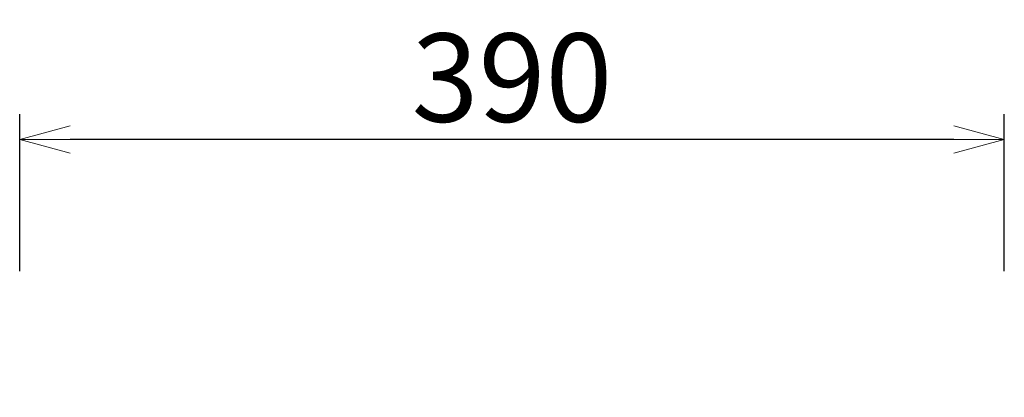
# Model space of a CAD drawing. Extents: x 38696 to 40463, y -6775 to -5081.
# Drawn here: x 39833 to 40223, y -5915 to -5765 of the extents above; entities that cross this region are included whole.
import ezdxf

# ---------------------------------------------------------------- set-up
doc = ezdxf.new("R2010")
doc.units = 0
doc.header["$LTSCALE"] = 0.5
doc.layers.get('0').update_dxf_attribs({"linetype": 'CONTINUOUS', "lineweight": 30})
doc.layers.get('Defpoints').update_dxf_attribs({"linetype": 'CONTINUOUS'})
doc.layers.add('1DIM', color=8, linetype='CONTINUOUS', lineweight=18)
doc.styles.get("Standard").update_dxf_attribs({"font": 'romans.shx', "bigfont": 'extfont2.shx'})
doc.dimstyles.new('NEWX10', dxfattribs={"dimtxt": 3.5, "dimasz": 2, "dimexe": 1, "dimexo": 0, "dimgap": 0.7, "dimtad": 1, "dimdsep": 46, "dimtxsty": 'STANDARD', "dimblk1": 'OPEN30', "dimblk2": 'OPEN30', "dimsah": 1, "dimcen": 0, "dimclrd": 256, "dimclre": 256, "dimclrt": 201, "dimadec": 1, "dimazin": 2, "dimtfac": 0.7, "dimtdec": 4, "dimtmove": 0, "dimatfit": 3, "dimldrblk": 'OPEN30', "dimfxl": 1, "dimtolj": 1, "dimarcsym": 0})

# ---------------------------------------------------------------- blocks, each defined once
blk = doc.blocks.new('_OPEN30')
at = {"color": 0, "linetype": 'ByBlock'}
for p, q in [((-1, 0.268), (0, 0)), ((0, 0), (-1, -0.268)), ((0, 0), (-1, 0))]:
    blk.add_line(p, q, dxfattribs=at)
blk = doc.blocks.new('*D309')
at = {"layer": '1DIM', "lineweight": -2}
for p, q in [((39832.78, -5864.82), (39832.78, -5802.66)), ((40222.78, -5864.82), (40222.78, -5802.66)), ((40202.78, -5812.66), (39852.78, -5812.66))]:
    blk.add_line(p, q, dxfattribs=at)
at = {"layer": 'Defpoints', "color": 0}
for p in [(39832.78, -5812.66), (39832.78, -5914.82), (40222.78, -5914.82)]:
    blk.add_point(p, dxfattribs=at)
at = {"layer": '1DIM', "lineweight": -2, "xscale": 20, "yscale": 20, "zscale": 20, "rotation": 180}
blk.add_blockref('_OPEN30', (39832.78, -5812.66), dxfattribs=at)
at = {"layer": '1DIM', "lineweight": -2, "xscale": 20, "yscale": 20, "zscale": 20}
blk.add_blockref('_OPEN30', (40222.78, -5812.66), dxfattribs=at)
at = {"layer": '1DIM', "color": 201, "insert": (40027.78, -5788.16), "char_height": 35, "attachment_point": 5}
blk.add_mtext('\\A1;390 ', dxfattribs=at)

msp = doc.modelspace()

# ---------------------------------------------------------------- dimensions: what is measured, and where the dimension line sits
at = {"layer": '1DIM'}
dim = msp.add_linear_dim(base=(39832.781, -5812.664), p1=(40222.781, -5914.819), p2=(39832.781, -5914.819), dimstyle='NEWX10', override={"dimscale": 10, "dimexo": 5, "dimpost": ' '}, dxfattribs=at)
dim.commit()
dim.dimension.update_dxf_attribs({"geometry": '*D309', "text_midpoint": (40027.781, -5788.164)})

doc.saveas('drawing.dxf')
